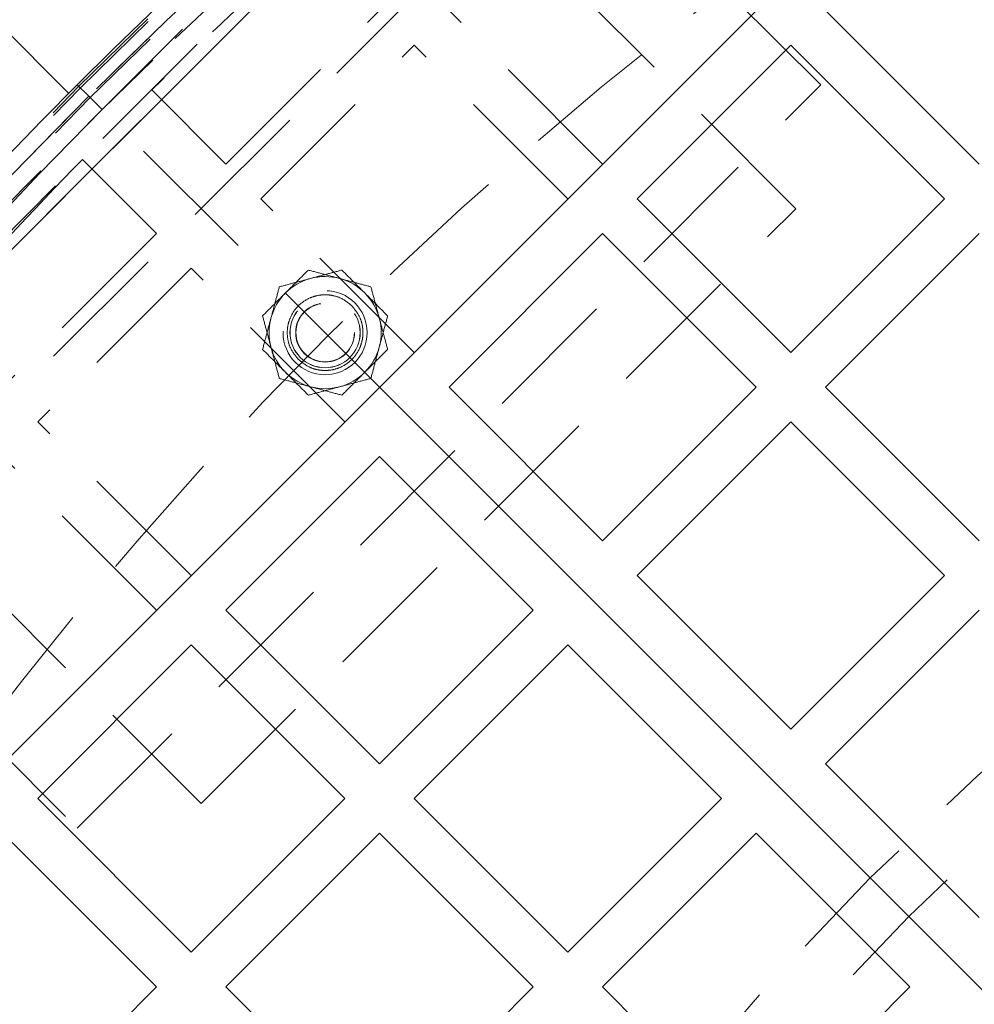
# Model space of a CAD drawing. Units: millimetres. Extents: x 0 to 420, y -119 to 297.
# Drawn here: x 237 to 246, y 185 to 194 of the extents above; entities that cross this region are included whole.
import ezdxf

# ---------------------------------------------------------------- set-up
doc = ezdxf.new("R2010")
doc.units = ezdxf.units.MM
doc.linetypes.add('HIDDEN', pattern=[1.905, 1.27, -0.635])

msp = doc.modelspace()

# ---------------------------------------------------------------- hatches: boundary and pattern name
at = {"linetype": 'Continuous', "lineweight": 18}
h = msp.add_hatch(dxfattribs=at)
h.set_pattern_fill('SACNCR', angle=90, style=0)
edge = h.paths.add_edge_path(flags=0)
edge.add_arc((265.8812521, 165.3371092), 43.3333333, 0, 360)
edge = h.paths.add_edge_path(flags=0)
edge.add_arc((265.8812521, 165.3371092), 40, 0, 360)

# ---------------------------------------------------------------- linework, layer by layer
at = {"color": 7, "linetype": 'Continuous', "lineweight": 25}
for p, q in [((231.9872671, 182.2605315), (248.9578298, 199.2310942)), ((246.1765432, 192.8671332), (244.7151892, 194.3284872)), ((242.923852, 192.53715), (244.385206, 193.998504)), ((245.84656, 192.53715), (244.385206, 193.998504)), ((244.385206, 191.075796), (242.923852, 192.53715)), ((244.385206, 191.075796), (245.84656, 192.53715)), ((241.1325148, 190.7458129), (242.5938688, 192.2071669)), ((244.0552228, 190.7458129), (242.5938688, 192.2071669)), ((244.7151892, 190.7458129), (246.1765432, 192.2071669)), ((257.631673, 173.5866883), (240.4725485, 190.7458129)), ((257.631673, 173.5866883), (240.4725485, 190.7458129)), ((242.5938688, 189.2844588), (241.1325148, 190.7458129)), ((242.5938688, 189.2844588), (244.0552228, 190.7458129)), ((246.1765432, 189.2844588), (244.7151892, 190.7458129)), ((242.923852, 188.9544757), (244.385206, 190.4158297)), ((245.84656, 188.9544757), (244.385206, 190.4158297)), ((240.4725485, 190.0858465), (239.0111945, 188.6244925)), ((241.9339025, 188.6244925), (240.4725485, 190.0858465)), ((244.385206, 187.4931217), (242.923852, 188.9544757)), ((244.385206, 187.4931217), (245.84656, 188.9544757)), ((240.4725485, 187.1631385), (239.0111945, 188.6244925)), ((241.9339025, 188.6244925), (240.4725485, 187.1631385)), ((244.7151892, 187.1631385), (246.1765432, 188.6244925)), ((238.6812113, 188.2945093), (237.2198573, 186.8331553)), ((240.1425653, 186.8331553), (238.6812113, 188.2945093)), ((242.2638857, 188.2945093), (240.8025316, 186.8331553)), ((243.7252397, 186.8331553), (242.2638857, 188.2945093)), ((246.1765432, 185.7017845), (244.7151892, 187.1631385)), ((238.6812113, 185.3718013), (237.2198573, 186.8331553)), ((240.1425653, 186.8331553), (238.6812113, 185.3718013)), ((242.2638857, 185.3718013), (240.8025316, 186.8331553)), ((243.7252397, 186.8331553), (242.2638857, 185.3718013)), ((238.3512281, 185.0418182), (236.8898741, 186.5031722)), ((240.4725485, 186.5031722), (239.0111945, 185.0418182)), ((241.9339025, 185.0418182), (240.4725485, 186.5031722)), ((244.0552228, 186.5031722), (242.5938688, 185.0418182)), ((245.5165768, 185.0418182), (244.0552228, 186.5031722)), ((238.3512281, 185.0418182), (236.8898741, 183.5804641)), ((240.4725485, 183.5804641), (239.0111945, 185.0418182)), ((241.9339025, 185.0418182), (240.4725485, 183.5804641)), ((244.0552228, 183.5804641), (242.5938688, 185.0418182)), ((245.5165768, 185.0418182), (244.0552228, 183.5804641))]:
    msp.add_line(p, q, dxfattribs=at)
at = {"color": 7, "linetype": 'HIDDEN', "lineweight": 18}
for p, q in [((235.004256, 190.557251), (240.6611103, 196.2141053)), ((235.1456774, 190.4158297), (240.8025316, 196.0726839)), ((242.3110261, 195.978403), (235.2399583, 188.9073352)), ((235.2399583, 190.3215488), (240.8968125, 195.978403)), ((240.8968125, 195.978403), (235.2399583, 190.3215488)), ((244.4323464, 192.4428691), (240.8968125, 195.978403)), ((244.6680487, 193.6213804), (242.3110261, 195.978403)), ((239.0111945, 192.8671332), (240.4725485, 194.3284872)), ((242.5938688, 192.8671332), (241.1325148, 194.3284872)), ((239.3411776, 192.53715), (240.8025316, 193.998504)), ((242.2638857, 192.53715), (240.8025316, 193.998504)), ((237.5969809, 186.5503126), (244.6680487, 193.6213804)), ((237.7054039, 193.5129574), (237.5969809, 193.6213804)), ((237.7054039, 193.5129574), (237.5969809, 193.6213804)), ((239.0111945, 192.8671332), (238.3060387, 193.572289)), ((237.7054039, 193.5129574), (237.8326832, 193.3856782)), ((237.8326832, 193.3856782), (237.7054039, 193.5129574)), ((240.4725485, 190.7458129), (237.8326832, 193.3856782)), ((240.4725485, 190.7458129), (237.8326832, 193.3856782)), ((238.3512281, 192.2071669), (237.6460723, 192.9123227)), ((240.8025316, 191.075796), (239.3411776, 192.53715)), ((238.7754922, 186.7860149), (244.4323464, 192.4428691)), ((238.3512281, 192.2071669), (236.8898741, 190.7458129)), ((238.6812113, 191.8771837), (237.2198573, 190.4158297)), ((240.1425653, 190.4158297), (238.6812113, 191.8771837)), ((238.6812113, 188.9544757), (237.2198573, 190.4158297)), ((235.2399583, 190.3215488), (238.7754922, 186.7860149)), ((238.3512281, 188.6244925), (236.8898741, 190.0858465)), ((235.2399583, 188.9073352), (237.5969809, 186.5503126))]:
    msp.add_line(p, q, dxfattribs=at)
at = {"color": 7, "linetype": 'Continuous', "lineweight": 25}
for radius in [43.3333333, 40]:
    msp.add_circle((265.8812521, 165.3371092), radius, dxfattribs=at)
at = {"color": 7, "linetype": 'HIDDEN', "lineweight": 18}
for centre, radius in [((265.8812521, 165.3371092), 43.1666667), ((265.8812521, 165.3371092), 29.3333333), ((265.8812521, 165.3371092), 28.8149858), ((265.8812521, 165.3371092), 26.6666667), ((239.9540035, 191.2643578), 0.4), ((239.9540035, 191.2643578), 0.334125), ((239.9540035, 191.2643578), 0.3333333), ((239.9540035, 191.2643578), 0.28), ((239.9540035, 191.2643578), 0.2781333)]:
    msp.add_circle(centre, radius, dxfattribs=at)
for centre, radius, start, end in [((265.8812521, 165.3371092), 39.98, 90.00716556, 89.99283444), ((265.8812521, 165.3371092), 39.96, 90.00716556, 89.99283444), ((265.8812521, 165.3371092), 39.8466667, 45, 225), ((265.8812521, 165.3371092), 39.8466667, 45, 225), ((265.8812521, 165.3371092), 39.8466667, 45, 225), ((265.8812521, 165.3371092), 39.8466667, 45, 225), ((265.8812521, 165.3371092), 39.8266667, 90.00716556, 89.99283444), ((265.8812521, 165.3371092), 39.8266667, 90.00716556, 89.99283444), ((265.8812521, 165.3371092), 39.8466667, 315, 135), ((265.8812521, 165.3371092), 39.8466667, 315, 135), ((265.8812521, 165.3371092), 39.8466667, 315, 135), ((265.8812521, 165.3371092), 39.8466667, 315, 135), ((265.8812521, 165.3371092), 39.6666667, 90, 135), ((265.8812521, 165.3371092), 36.6266667, 90.00716556, 89.99283444), ((265.8812521, 165.3371092), 39.6666667, 115.2545712, 135), ((265.8812521, 165.3371092), 39.4666667, 131.31970012, 134.32250033), ((265.8812521, 165.3371092), 39.8466667, 135, 315), ((265.8812521, 165.3371092), 39.8466667, 135, 315), ((265.8812521, 165.3371092), 39.8466667, 135, 315), ((265.8812521, 165.3371092), 39.8466667, 135, 315), ((265.8812521, 165.3371092), 39.8466667, 225, 45), ((265.8812521, 165.3371092), 39.8466667, 225, 45), ((265.8812521, 165.3371092), 39.8466667, 225, 45), ((265.8812521, 165.3371092), 39.8466667, 225, 45), ((265.8812521, 165.3371092), 39.6666667, 135, 154.7454288), ((265.8812521, 165.3371092), 39.4666667, 135.67749967, 138.68029988), ((239.9540035, 191.2643578), 0.5333333, 105, 165), ((239.9540035, 191.2643578), 0.5333333, 45, 105), ((239.9540035, 191.2643578), 0.5333333, 345, 45), ((239.9540035, 191.2643578), 0.5333333, 165, 225), ((239.9540035, 191.2643578), 0.5333333, 285, 345), ((239.9540035, 191.2643578), 0.5333333, 225, 285)]:
    msp.add_arc(centre, radius, start, end, dxfattribs=at)
for points, knots in [([(239.7946123, 191.8592139), (239.7592516, 191.8238532), (239.6878819, 191.7524834), (239.6141039, 191.6787055), (239.5768799, 191.6414814)], [0, 0, 0, 0, 0.49545796, 1, 1, 1, 1]), ([(240.0920403, 191.7795183), (240.0422028, 191.7928722), (239.9414213, 191.8198765), (239.8439055, 191.8460058), (239.7946123, 191.8592139)], [0, 0, 0, 0, 0.49451072, 1, 1, 1, 1]), ([(240.1133947, 191.8592139), (240.0650911, 191.846271), (239.9675982, 191.8201478), (239.8668157, 191.7931432), (239.8159667, 191.7795183)], [0, 0, 0, 0, 0.495457963, 1, 1, 1, 1]), ([(240.3311271, 191.6414814), (240.2946435, 191.6779651), (240.2208663, 191.7517422), (240.1494798, 191.8231287), (240.1133947, 191.8592139)], [0, 0, 0, 0, 0.494510729, 1, 1, 1, 1]), ([(239.8159667, 191.7795183), (239.7661291, 191.7661643), (239.6653476, 191.73916), (239.5678318, 191.7130307), (239.5185387, 191.6998227)], [0, 0, 0, 0, 0.494510729, 1, 1, 1, 1]), ([(240.3894683, 191.6998227), (240.3411647, 191.7127656), (240.2436719, 191.7388887), (240.1428893, 191.7658933), (240.0920403, 191.7795183)], [0, 0, 0, 0, 0.49545796, 1, 1, 1, 1]), ([(239.5185387, 191.6998227), (239.5055957, 191.6515191), (239.4794726, 191.5540262), (239.452468, 191.4532437), (239.4388431, 191.4023947)], [0, 0, 0, 0, 0.495457963, 1, 1, 1, 1]), ([(240.4691639, 191.4023947), (240.45581, 191.4522322), (240.4288057, 191.5530137), (240.4026764, 191.6505295), (240.3894683, 191.6998227)], [0, 0, 0, 0, 0.49451072, 1, 1, 1, 1]), ([(239.5768799, 191.6414814), (239.5403963, 191.6049978), (239.4666191, 191.5312207), (239.3952326, 191.4598341), (239.3591475, 191.423749)], [0, 0, 0, 0, 0.49451072, 1, 1, 1, 1]), ([(240.2085619, 191.5189163), (240.1731413, 191.5475361), (240.1186532, 191.5915625), (240.0276278, 191.6191023), (239.9540485, 191.626974), (239.8802012, 191.6192574), (239.7901866, 191.5907413), (239.6932966, 191.5250647), (239.62762, 191.4281747), (239.599104, 191.3381601), (239.5913873, 191.2643128), (239.5992591, 191.1907336), (239.6267988, 191.0997081), (239.6708252, 191.04522), (239.6994451, 191.0097994)], [0, 0, 0, 0, 0.119728422, 0.18418033, 0.25, 0.31581967, 0.380271578, 0.5, 0.619728422, 0.68418033, 0.75, 0.81581967, 0.880271578, 1, 1, 1, 1]), ([(240.5488595, 191.423749), (240.5134988, 191.4591097), (240.4421291, 191.5304795), (240.3683512, 191.6042574), (240.3311271, 191.6414814)], [0, 0, 0, 0, 0.495457963, 1, 1, 1, 1]), ([(239.6994451, 191.0097994), (239.7348657, 190.9811796), (239.7893538, 190.9371532), (239.8803792, 190.9096134), (239.9539585, 190.9017416), (240.0278058, 190.9094583), (240.1178204, 190.9379743), (240.2147104, 191.0036509), (240.280387, 191.100541), (240.308903, 191.1905555), (240.3166197, 191.2644028), (240.3087479, 191.3379821), (240.2812082, 191.4290075), (240.2371818, 191.4834957), (240.2085619, 191.5189163)], [0, 0, 0, 0, 0.119728422, 0.18418033, 0.25, 0.31581967, 0.380271578, 0.5, 0.619728422, 0.68418033, 0.75, 0.81581967, 0.880271578, 1, 1, 1, 1]), ([(239.3591475, 191.423749), (239.3720904, 191.3754454), (239.3982135, 191.2779525), (239.4252181, 191.17717), (239.4388431, 191.126321)], [0, 0, 0, 0, 0.4954579597, 1, 1, 1, 1]), ([(239.4388431, 191.4023947), (239.4254891, 191.3525571), (239.3984848, 191.2517756), (239.3723555, 191.1542598), (239.3591475, 191.1049666)], [0, 0, 0, 0, 0.494510729, 1, 1, 1, 1]), ([(240.4691639, 191.126321), (240.4825179, 191.1761585), (240.5095222, 191.27694), (240.5356515, 191.3744558), (240.5488595, 191.423749)], [0, 0, 0, 0, 0.494510729, 1, 1, 1, 1]), ([(240.5488595, 191.1049666), (240.5359166, 191.1532702), (240.5097935, 191.2507631), (240.4827889, 191.3515456), (240.4691639, 191.4023947)], [0, 0, 0, 0, 0.49545796, 1, 1, 1, 1]), ([(239.4388431, 191.126321), (239.452197, 191.0764835), (239.4792013, 190.975702), (239.5053306, 190.8781862), (239.5185387, 190.828893)], [0, 0, 0, 0, 0.49451072, 1, 1, 1, 1]), ([(240.3894683, 190.828893), (240.4024113, 190.8771966), (240.4285344, 190.9746895), (240.455539, 191.075472), (240.4691639, 191.126321)], [0, 0, 0, 0, 0.495457963, 1, 1, 1, 1]), ([(239.3591475, 191.1049666), (239.3945082, 191.0696059), (239.4658779, 190.9982362), (239.5396558, 190.9244583), (239.5768799, 190.8872342)], [0, 0, 0, 0, 0.495457963, 1, 1, 1, 1]), ([(240.3311271, 190.8872342), (240.3676107, 190.9237178), (240.4413879, 190.997495), (240.5127744, 191.0688815), (240.5488595, 191.1049666)], [0, 0, 0, 0, 0.49451072, 1, 1, 1, 1]), ([(239.5185387, 190.828893), (239.5668423, 190.8159501), (239.6643351, 190.7898269), (239.7651177, 190.7628223), (239.8159667, 190.7491974)], [0, 0, 0, 0, 0.4954579597, 1, 1, 1, 1]), ([(239.5768799, 190.8872342), (239.6133635, 190.8507506), (239.6871407, 190.7769734), (239.7585272, 190.7055869), (239.7946123, 190.6695018)], [0, 0, 0, 0, 0.494510729, 1, 1, 1, 1]), ([(240.0920403, 190.7491974), (240.1418779, 190.7625513), (240.2426594, 190.7895556), (240.3401752, 190.8156849), (240.3894683, 190.828893)], [0, 0, 0, 0, 0.4945107285, 1, 1, 1, 1]), ([(240.1133947, 190.6695018), (240.1487554, 190.7048625), (240.2201251, 190.7762322), (240.2939031, 190.8500101), (240.3311271, 190.8872342)], [0, 0, 0, 0, 0.49545796, 1, 1, 1, 1]), ([(239.7946123, 190.6695018), (239.8429159, 190.6824447), (239.9404088, 190.7085678), (240.0411913, 190.7355724), (240.0920403, 190.7491974)], [0, 0, 0, 0, 0.495457963, 1, 1, 1, 1]), ([(239.8159667, 190.7491974), (239.8658042, 190.7358435), (239.9665857, 190.7088391), (240.0641015, 190.6827099), (240.1133947, 190.6695018)], [0, 0, 0, 0, 0.49451072, 1, 1, 1, 1])]:
    msp.add_open_spline(points, degree=3, knots=knots, dxfattribs=at)

doc.saveas('drawing.dxf')
